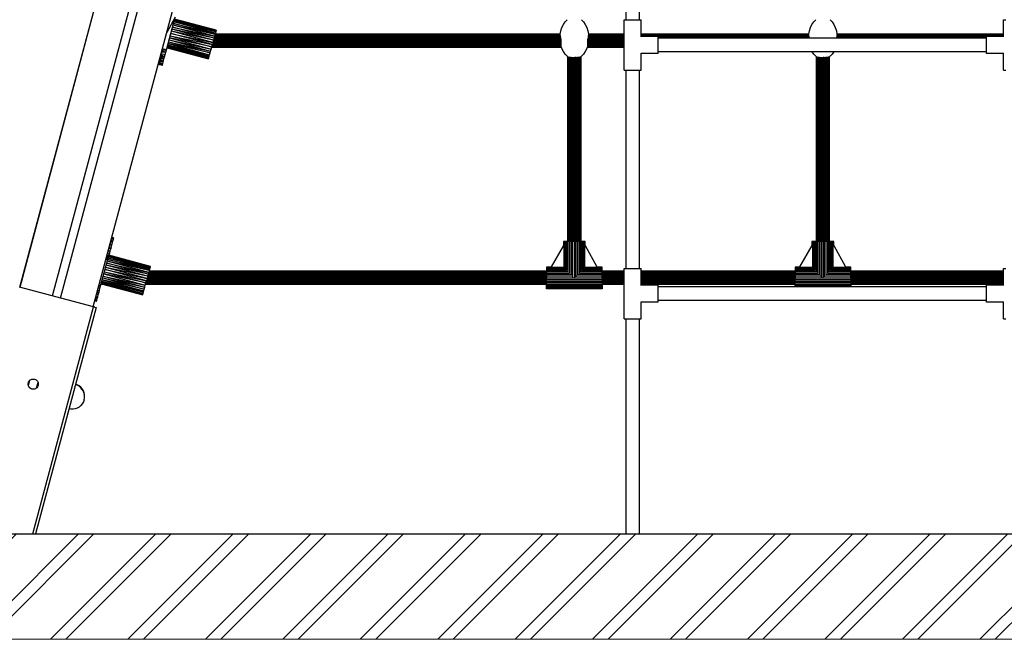
# Model space of a CAD drawing. Units: millimetres. Extents: x 16568 to 22498, y -7935 to 1578.
# Drawn here: x 17813 to 18982, y -7779 to -7044 of the extents above; entities that cross this region are included whole.
import ezdxf

# ---------------------------------------------------------------- set-up
doc = ezdxf.new("R2010")
doc.units = ezdxf.units.MM
doc.header["$MEASUREMENT"] = 0
for name, color, linetype, lineweight in [('0_Pen_No__1', 7, 'Continuous', 30), ('0_Pen_No__91', 255, 'Continuous', 5), ('A-COLS_Pen_No__1', 7, 'Continuous', 30), ('A-FLOR_Pen_No__1', 7, 'Continuous', 30), ('A-NPLT_Pen_No__1', 7, 'Continuous', 30)]:
    doc.layers.add(name, color=color, linetype=linetype, lineweight=lineweight)

msp = doc.modelspace()

# ---------------------------------------------------------------- hatches: boundary and pattern name
at = {"layer": '0_Pen_No__1', "linetype": 'Continuous', "lineweight": 30}
h = msp.add_hatch(dxfattribs=at)
h.set_pattern_fill('01___Double_1_4', style=0, pattern_type=2)
h.set_pattern_definition([(45, (0, 0), (-45.96194, 45.96194), []), (45, (-9.19, 9.19), (-45.96194, 45.96194), [])])
h.paths.add_polyline_path([(16724.6, -7653.7), (16724.6, -7778.7), (17599, -7778.7), (18906.8, -7778.7), (19068.1, -7778.7), (21779.4, -7778.7), (21845.7, -7778.7), (21845.7, -7653.7), (21779.4, -7653.7), (21744.4, -7653.7), (21515.4, -7653.7), (21100.6, -7653.7), (19274.3, -7653.7), (19068.1, -7653.7), (18906.8, -7653.7), (17599, -7653.7)])

# ---------------------------------------------------------------- linework, layer by layer
at = {"layer": '0_Pen_No__1', "color": 7, "linetype": 'Continuous', "lineweight": 30}
for p, q in [((17987.3, -7079.4), (17997.7, -7040.7)), ((17997.7, -7040.7), (17987.6, -7059)), ((18045.8, -7058.2), (17996.2, -7046.4)), ((18045.4, -7059.6), (17996.2, -7046.4)), ((18045.8, -7058.2), (17996.5, -7045)), ((18046.1, -7057.2), (17996.5, -7045)), ((18046.1, -7057.2), (17996.8, -7044)), ((17996.8, -7044), (18046.2, -7056.6)), ((18046.3, -7056.3), (17997, -7043.1)), ((18046.3, -7056.3), (17997, -7043.4)), ((18046.2, -7056.6), (17997, -7043.4)), ((18458.5, -7049.3), (18460.6, -7046.2)), ((18460.6, -7046.2), (18463, -7043.7)), ((18480, -7043.7), (18482.4, -7046.2)), ((18482.4, -7046.2), (18484.5, -7049.3)), ((18753.5, -7049.3), (18755.6, -7046.2)), ((18755.6, -7046.2), (18758, -7043.7)), ((18775, -7043.7), (18777.4, -7046.2)), ((18777.4, -7046.2), (18779.5, -7049.3)), ((18043.2, -7068), (17993.2, -7057.4)), ((18042.5, -7070.6), (17993.2, -7057.4)), ((18043.8, -7065.6), (17993.9, -7054.8)), ((18043.2, -7068), (17993.9, -7054.8)), ((18043.8, -7065.6), (17994.6, -7052.4)), ((17994.6, -7052.4), (18044.4, -7063.3)), ((18045, -7061.3), (17995.2, -7050.1)), ((18044.4, -7063.3), (17995.2, -7050.1)), ((18045, -7061.3), (17995.7, -7048.1)), ((17995.7, -7048.1), (18045.4, -7059.6)), ((18045.8, -7058.2), (18045.4, -7059.6)), ((18046.1, -7057.2), (18045.8, -7058.2)), ((18046.2, -7056.6), (18046.1, -7057.2)), ((18046.3, -7056.3), (18046.2, -7056.6)), ((18454.8, -7060.8), (18455.5, -7056.8)), ((18455.5, -7056.8), (18456.8, -7052.9)), ((18456.8, -7052.9), (18458.5, -7049.3)), ((18484.5, -7049.3), (18486.2, -7052.9)), ((18486.2, -7052.9), (18487.5, -7056.8)), ((18487.5, -7056.8), (18488.2, -7060.8)), ((18749.8, -7060.8), (18750.5, -7056.8)), ((18750.5, -7056.8), (18751.8, -7052.9)), ((18751.8, -7052.9), (18753.5, -7049.3)), ((18779.5, -7049.3), (18781.2, -7052.9)), ((18781.2, -7052.9), (18782.5, -7056.8)), ((18782.5, -7056.8), (18783.2, -7060.8)), ((17989.8, -7070), (18039.1, -7083.2)), ((17989.8, -7070), (18039.7, -7080.9)), ((17990.4, -7067.7), (18040.4, -7078.5)), ((17990.4, -7067.7), (18039.7, -7080.9)), ((17991.1, -7065.3), (18040.4, -7078.5)), ((18041.1, -7075.9), (17991.1, -7065.3)), ((17991.8, -7062.7), (18041.8, -7073.2)), ((17991.8, -7062.7), (18041.1, -7075.9)), ((18041.8, -7073.2), (17992.5, -7060)), ((17992.5, -7060), (18042.5, -7070.6)), ((18042.5, -7070.6), (18041.8, -7073.2)), ((18043.2, -7068), (18042.5, -7070.6)), ((18456.4, -7070), (18042.6, -7070)), ((18043, -7068.7), (18456.3, -7068.7)), ((18043.8, -7065.6), (18043.2, -7068)), ((18456.1, -7067.5), (18043.3, -7067.5)), ((18455.9, -7066.3), (18043.6, -7066.3)), ((18044.4, -7063.3), (18043.8, -7065.6)), ((18455.7, -7065.1), (18044, -7065.1)), ((18455.5, -7064), (18044.2, -7064)), ((18045, -7061.3), (18044.4, -7063.3)), ((18455.3, -7063.1), (18044.5, -7063.1)), ((18455.1, -7062.3), (18044.7, -7062.3)), ((18454.9, -7061.6), (18044.9, -7061.6)), ((18045.4, -7059.6), (18045, -7061.3)), ((18454.9, -7061.1), (18045, -7061.1)), ((18454.8, -7060.7), (18045.1, -7060.7)), ((18454.8, -7060.8), (18045.1, -7060.8)), ((18530.8, -7070), (18486.6, -7070)), ((18486.7, -7068.7), (18530.8, -7068.7)), ((18530.8, -7067.5), (18486.8, -7067.5)), ((18530.8, -7066.3), (18487, -7066.3)), ((18530.8, -7065.1), (18487.3, -7065.1)), ((18530.8, -7064), (18487.5, -7064)), ((18530.8, -7063.1), (18487.6, -7063.1)), ((18530.8, -7062.3), (18487.8, -7062.3)), ((18530.8, -7061.6), (18488, -7061.6)), ((18530.8, -7061.1), (18488.1, -7061.1)), ((18530.8, -7060.7), (18488.2, -7060.7)), ((18530.8, -7060.8), (18488.2, -7060.8)), ((18749.8, -7060.7), (18550.8, -7060.7)), ((18749.8, -7060.8), (18550.8, -7060.8)), ((18749.9, -7061.1), (18550.8, -7061.1)), ((18749.9, -7061.6), (18550.8, -7061.6)), ((18750.1, -7062.3), (18550.8, -7062.3)), ((18750.3, -7063.1), (18550.8, -7063.1)), ((18570.8, -7063.7), (18550.8, -7063.7)), ((18570.8, -7064.1), (18570.8, -7063.7)), ((18750.5, -7064), (18570.8, -7064)), ((18570.8, -7065.1), (18570.8, -7064.1)), ((18750.7, -7065.1), (18570.8, -7065.1)), ((18570.8, -7066.7), (18570.8, -7065.1)), ((18960.8, -7065.7), (18570.8, -7065.7)), ((18570.8, -7068.7), (18570.8, -7066.7)), ((18570.8, -7071.1), (18570.8, -7068.7)), ((18960.8, -7065.1), (18782.3, -7065.1)), ((18960.8, -7064), (18782.5, -7064)), ((18980.8, -7063.1), (18782.6, -7063.1)), ((18980.8, -7062.3), (18782.8, -7062.3)), ((18980.8, -7061.6), (18783, -7061.6)), ((18980.8, -7061.1), (18783.1, -7061.1)), ((18980.8, -7060.7), (18783.2, -7060.7)), ((18980.8, -7060.8), (18783.2, -7060.8)), ((18960.8, -7064.1), (18960.8, -7063.7)), ((18980.8, -7063.7), (18960.8, -7063.7)), ((18960.8, -7065.1), (18960.8, -7064.1)), ((18960.8, -7066.7), (18960.8, -7065.1)), ((18960.8, -7068.7), (18960.8, -7066.7)), ((18960.8, -7071.1), (18960.8, -7068.7)), ((17986.6, -7082.2), (17981.3, -7082.3)), ((17986.6, -7082.2), (17981.7, -7080.9)), ((17982, -7079.5), (17987.3, -7079.4)), ((17987.3, -7079.4), (17982.4, -7078.1)), ((17985.8, -7085), (17986.6, -7082.2)), ((17986.6, -7082.2), (17987.3, -7079.4)), ((17988, -7076.7), (18037.5, -7089.3)), ((17988, -7076.7), (18037.3, -7089.9)), ((18037.3, -7089.9), (17988, -7077)), ((17988, -7077), (18037.2, -7090.2)), ((17988.2, -7076.1), (18037.7, -7088.3)), ((17988.2, -7076.1), (18037.5, -7089.3)), ((18038.1, -7086.9), (17988.5, -7075.1)), ((17988.5, -7075.1), (18037.7, -7088.3)), ((17988.8, -7073.7), (18038.6, -7085.2)), ((17988.8, -7073.7), (18038.1, -7086.9)), ((18039.1, -7083.2), (17989.3, -7072)), ((17989.3, -7072), (18038.6, -7085.2)), ((18039.1, -7083.2), (18039.7, -7080.9)), ((18039.7, -7080.9), (18040.4, -7078.5)), ((18040.4, -7078.5), (18041.1, -7075.9)), ((18456.4, -7076.7), (18040.8, -7076.7)), ((18456.4, -7076.3), (18040.9, -7076.3)), ((18456.4, -7076.6), (18040.9, -7076.6)), ((18041.1, -7075.9), (18041.8, -7073.2)), ((18456.4, -7075.9), (18041.1, -7075.9)), ((18456.4, -7075.2), (18041.2, -7075.2)), ((18456.4, -7074.4), (18041.5, -7074.4)), ((18456.4, -7073.4), (18041.7, -7073.4)), ((18456.4, -7072.4), (18042, -7072.4)), ((18456.4, -7071.2), (18042.3, -7071.2)), ((18456.8, -7077.9), (18456.4, -7076.6)), ((18458.5, -7081.4), (18456.8, -7077.9)), ((18460.6, -7084.5), (18458.5, -7081.4)), ((18484.5, -7081.4), (18482.4, -7084.5)), ((18486.2, -7077.9), (18484.5, -7081.4)), ((18486.6, -7076.6), (18486.2, -7077.9)), ((18530.8, -7071.2), (18486.5, -7071.2)), ((18530.8, -7072.4), (18486.5, -7072.4)), ((18530.8, -7074.4), (18486.5, -7074.4)), ((18530.8, -7075.2), (18486.5, -7075.2)), ((18530.8, -7076.3), (18486.5, -7076.3)), ((18530.8, -7073.4), (18486.6, -7073.4)), ((18530.8, -7075.9), (18486.6, -7075.9)), ((18530.8, -7076.6), (18486.6, -7076.6)), ((18530.8, -7076.7), (18486.6, -7076.7)), ((18570.8, -7073.7), (18570.8, -7071.1)), ((18570.8, -7076.3), (18570.8, -7073.7)), ((18570.8, -7078.7), (18570.8, -7076.3)), ((18570.8, -7080.8), (18570.8, -7078.7)), ((18570.8, -7082.4), (18570.8, -7080.8)), ((18960.8, -7081.7), (18570.8, -7081.7)), ((18755.6, -7084.5), (18753.7, -7081.7)), ((18779.3, -7081.7), (18777.4, -7084.5)), ((18960.8, -7073.7), (18960.8, -7071.1)), ((18960.8, -7076.3), (18960.8, -7073.7)), ((18960.8, -7078.7), (18960.8, -7076.3)), ((18960.8, -7080.8), (18960.8, -7078.7)), ((18960.8, -7082.4), (18960.8, -7080.8)), ((17983.3, -7094.2), (17978.3, -7093.7)), ((17983.3, -7094.2), (17978.5, -7092.9)), ((17978.7, -7092), (17983.8, -7092.3)), ((17979, -7091), (17983.8, -7092.3)), ((17984.4, -7090.2), (17979.3, -7090)), ((17984.4, -7090.2), (17979.5, -7088.8)), ((17979.9, -7087.6), (17985.1, -7087.7)), ((17980.2, -7086.4), (17985.1, -7087.7)), ((17980.6, -7085), (17985.1, -7087.7)), ((17980.9, -7083.7), (17985.8, -7085)), ((17983.3, -7094.2), (17983.8, -7092.3)), ((17983.8, -7092.3), (17984.4, -7090.2)), ((17984.4, -7090.2), (17985.1, -7087.7)), ((17985.1, -7087.7), (17985.8, -7085)), ((18037.2, -7090.2), (18037.3, -7089.9)), ((18037.3, -7089.9), (18037.5, -7089.3)), ((18037.5, -7089.3), (18037.7, -7088.3)), ((18037.7, -7088.3), (18038.1, -7086.9)), ((18038.1, -7086.9), (18038.6, -7085.2)), ((18038.6, -7085.2), (18039.1, -7083.2)), ((18463, -7087), (18460.6, -7084.5)), ((18463.6, -7087.4), (18463, -7087)), ((18463.5, -7087.4), (18463.5, -7307)), ((18463.6, -7087.4), (18463.6, -7307)), ((18463.9, -7087.5), (18463.9, -7307)), ((18464.4, -7087.6), (18464.4, -7307)), ((18465.1, -7087.7), (18465.1, -7307)), ((18465.9, -7087.8), (18465.9, -7307)), ((18466.8, -7087.9), (18466.8, -7307)), ((18467.9, -7088), (18467.9, -7307)), ((18469.1, -7088), (18469.1, -7307)), ((18470.3, -7088), (18470.3, -7307)), ((18471.5, -7307), (18471.5, -7088)), ((18472.8, -7307), (18472.8, -7087.9)), ((18474, -7307), (18474, -7088)), ((18475.2, -7307), (18475.2, -7087.9)), ((18476.2, -7307), (18476.2, -7087.9)), ((18477.2, -7307), (18477.2, -7087.8)), ((18478, -7307), (18478, -7087.6)), ((18478.7, -7307), (18478.7, -7087.5)), ((18479.1, -7307), (18479.1, -7087.4)), ((18479.4, -7307), (18479.4, -7087.3)), ((18480, -7087), (18479.5, -7087.4)), ((18479.5, -7307), (18479.5, -7087.3)), ((18482.4, -7084.5), (18480, -7087)), ((18570.8, -7083.7), (18550.8, -7083.7)), ((18570.8, -7083.4), (18570.8, -7082.4)), ((18570.8, -7083.7), (18570.8, -7083.4)), ((18758, -7087), (18755.6, -7084.5)), ((18758.6, -7087.4), (18758, -7087)), ((18758.5, -7087.4), (18758.5, -7307)), ((18758.6, -7087.4), (18758.6, -7307)), ((18758.9, -7087.5), (18758.9, -7307)), ((18759.4, -7087.6), (18759.4, -7307)), ((18760.1, -7087.7), (18760.1, -7307)), ((18760.9, -7087.8), (18760.9, -7307)), ((18761.8, -7087.9), (18761.8, -7307)), ((18762.9, -7088), (18762.9, -7307)), ((18764.1, -7088), (18764.1, -7307)), ((18765.3, -7088), (18765.3, -7307)), ((18766.5, -7307), (18766.5, -7088)), ((18767.8, -7307), (18767.8, -7087.9)), ((18769, -7307), (18769, -7088)), ((18770.2, -7307), (18770.2, -7087.9)), ((18771.2, -7307), (18771.2, -7087.9)), ((18772.2, -7307), (18772.2, -7087.8)), ((18773, -7307), (18773, -7087.6)), ((18773.7, -7307), (18773.7, -7087.5)), ((18774.1, -7307), (18774.1, -7087.4)), ((18774.4, -7307), (18774.4, -7087.3)), ((18775, -7087), (18774.5, -7087.4)), ((18774.5, -7307), (18774.5, -7087.3)), ((18777.4, -7084.5), (18775, -7087)), ((18960.8, -7083.4), (18960.8, -7082.4)), ((18960.8, -7083.7), (18960.8, -7083.4)), ((18980.8, -7083.7), (18960.8, -7083.7)), ((17982.4, -7097.7), (17977.5, -7096.4)), ((17982.5, -7097.5), (17977.6, -7096.2)), ((17977.6, -7096.3), (17982.5, -7097.5)), ((17977.7, -7095.9), (17982.6, -7096.8)), ((17977.8, -7095.5), (17982.6, -7096.8)), ((17977.9, -7095), (17982.6, -7096.8)), ((17978.1, -7094.4), (17982.9, -7095.7)), ((17982.4, -7097.7), (17982.5, -7097.5)), ((17982.5, -7097.5), (17982.6, -7096.8)), ((17982.6, -7096.8), (17982.9, -7095.7)), ((17982.9, -7095.7), (17983.3, -7094.2)), ((17923.9, -7304.5), (17921.8, -7304.2)), ((17923.9, -7304.5), (17921.9, -7303.9)), ((17923.9, -7304.5), (17922, -7303.7)), ((17924.2, -7303.4), (17922.2, -7302.8)), ((17924.5, -7302.5), (17922.4, -7302)), ((17922.4, -7302.1), (17924.4, -7302.7)), ((17922.4, -7302.3), (17924.4, -7302.7)), ((17922.5, -7301.9), (17924.5, -7302.5)), ((17924.2, -7303.4), (17923.9, -7304.5)), ((17924.4, -7302.7), (17924.2, -7303.4)), ((17924.5, -7302.5), (17924.4, -7302.7)), ((17921.1, -7315.1), (17918.9, -7315.2)), ((17921.1, -7315.1), (17919.1, -7314.6)), ((17921.1, -7315.1), (17919.2, -7314)), ((17921.8, -7312.5), (17919.8, -7311.9)), ((17920.3, -7310), (17922.4, -7310)), ((17921.1, -7315.1), (17920.3, -7317.9)), ((17920.4, -7309.5), (17922.4, -7310)), ((17923, -7307.8), (17920.9, -7307.7)), ((17923, -7307.8), (17921, -7307.3)), ((17921.8, -7312.5), (17921.1, -7315.1)), ((17921.4, -7305.8), (17923.5, -7306)), ((17921.5, -7305.4), (17923.5, -7306)), ((17922.4, -7310), (17921.8, -7312.5)), ((17923, -7307.8), (17922.4, -7310)), ((17923.5, -7306), (17923, -7307.8)), ((17923.9, -7304.5), (17923.5, -7306)), ((18458.4, -7311.6), (18443.8, -7337)), ((18458.7, -7311.6), (18458.4, -7311.6)), ((18458.6, -7307), (18458.5, -7307)), ((18458.5, -7307), (18458.5, -7311.6)), ((18459.1, -7307), (18458.6, -7307)), ((18458.6, -7307), (18458.6, -7311.6)), ((18459.9, -7307), (18459.1, -7307)), ((18459.1, -7307), (18459.1, -7337.8)), ((18461, -7307), (18459.9, -7307)), ((18459.9, -7307), (18459.9, -7338.5)), ((18462.3, -7307), (18461, -7307)), ((18461, -7307), (18461, -7339.6)), ((18463.8, -7307), (18462.3, -7307)), ((18462.3, -7307), (18462.3, -7341)), ((18465.6, -7307), (18463.8, -7307)), ((18463.8, -7307), (18463.8, -7342.6)), ((18467.5, -7307), (18465.6, -7307)), ((18465.6, -7307), (18465.6, -7344.3)), ((18469.4, -7307), (18467.5, -7307)), ((18467.5, -7307), (18467.5, -7346.3)), ((18471.5, -7307), (18469.4, -7307)), ((18469.4, -7307), (18469.4, -7349)), ((18473.5, -7307), (18471.5, -7307)), ((18471.5, -7307), (18471.5, -7350)), ((18475.5, -7307), (18473.5, -7307)), ((18473.5, -7348.8), (18473.5, -7307)), ((18477.4, -7307), (18475.5, -7307)), ((18475.5, -7346.3), (18475.5, -7307)), ((18479.1, -7307), (18477.4, -7307)), ((18477.4, -7344.3), (18477.4, -7307)), ((18480.7, -7307), (18479.1, -7307)), ((18479.1, -7342.6), (18479.1, -7307)), ((18482, -7307), (18480.7, -7307)), ((18480.7, -7341), (18480.7, -7307)), ((18483.1, -7307), (18482, -7307)), ((18482, -7339.6), (18482, -7307)), ((18483.8, -7307), (18483.1, -7307)), ((18483.1, -7338.5), (18483.1, -7307)), ((18484.3, -7307), (18483.8, -7307)), ((18483.8, -7337.8), (18483.8, -7307)), ((18484.5, -7311.6), (18484.2, -7311.6)), ((18484.5, -7307), (18484.3, -7307)), ((18484.3, -7311.6), (18484.3, -7307)), ((18484.5, -7311.6), (18484.5, -7307)), ((18484.5, -7311.6), (18498.2, -7337)), ((18753.4, -7311.6), (18738.8, -7337)), ((18753.7, -7311.6), (18753.4, -7311.6)), ((18753.6, -7307), (18753.5, -7307)), ((18753.5, -7307), (18753.5, -7311.6)), ((18754.1, -7307), (18753.6, -7307)), ((18753.6, -7307), (18753.6, -7311.6)), ((18754.9, -7307), (18754.1, -7307)), ((18754.1, -7307), (18754.1, -7337.8)), ((18756, -7307), (18754.9, -7307)), ((18754.9, -7307), (18754.9, -7338.5)), ((18757.3, -7307), (18756, -7307)), ((18756, -7307), (18756, -7339.6)), ((18758.8, -7307), (18757.3, -7307)), ((18757.3, -7307), (18757.3, -7341)), ((18760.6, -7307), (18758.8, -7307)), ((18758.8, -7307), (18758.8, -7342.6)), ((18762.5, -7307), (18760.6, -7307)), ((18760.6, -7307), (18760.6, -7344.3)), ((18764.4, -7307), (18762.5, -7307)), ((18762.5, -7307), (18762.5, -7346.3)), ((18766.5, -7307), (18764.4, -7307)), ((18764.4, -7307), (18764.4, -7349)), ((18768.5, -7307), (18766.5, -7307)), ((18766.5, -7307), (18766.5, -7350)), ((18770.5, -7307), (18768.5, -7307)), ((18768.5, -7348.8), (18768.5, -7307)), ((18772.4, -7307), (18770.5, -7307)), ((18770.5, -7346.3), (18770.5, -7307)), ((18774.1, -7307), (18772.4, -7307)), ((18772.4, -7344.3), (18772.4, -7307)), ((18775.7, -7307), (18774.1, -7307)), ((18774.1, -7342.6), (18774.1, -7307)), ((18777, -7307), (18775.7, -7307)), ((18775.7, -7341), (18775.7, -7307)), ((18778.1, -7307), (18777, -7307)), ((18777, -7339.6), (18777, -7307)), ((18778.8, -7307), (18778.1, -7307)), ((18778.1, -7338.5), (18778.1, -7307)), ((18779.3, -7307), (18778.8, -7307)), ((18778.8, -7337.8), (18778.8, -7307)), ((18779.5, -7311.6), (18779.2, -7311.6)), ((18779.5, -7307), (18779.3, -7307)), ((18779.3, -7311.6), (18779.3, -7307)), ((18779.5, -7311.6), (18779.5, -7307)), ((18779.5, -7311.6), (18793.2, -7337)), ((17909.2, -7359.4), (17919.6, -7320.8)), ((17919.6, -7320.8), (17915.4, -7328.3)), ((17917.5, -7320.3), (17919.6, -7320.8)), ((17967.7, -7338.3), (17918, -7326.5)), ((17967.3, -7339.7), (17918, -7326.5)), ((17918.1, -7318), (17920.3, -7317.9)), ((17918.3, -7317.4), (17920.3, -7317.9)), ((17967.7, -7338.3), (17918.4, -7325.1)), ((17967.9, -7337.2), (17918.4, -7325.1)), ((17967.9, -7337.2), (17918.7, -7324)), ((17918.7, -7324), (17968.1, -7336.6)), ((17968.2, -7336.4), (17918.9, -7323.2)), ((17968.2, -7336.4), (17918.9, -7323.4)), ((17968.1, -7336.6), (17918.9, -7323.4)), ((17920.3, -7317.9), (17919.6, -7320.8)), ((17965, -7348.1), (17915.1, -7337.5)), ((17964.3, -7350.7), (17915.1, -7337.5)), ((17965.7, -7345.7), (17915.8, -7334.9)), ((17965, -7348.1), (17915.8, -7334.9)), ((17965.7, -7345.7), (17916.4, -7332.5)), ((17916.4, -7332.5), (17966.3, -7343.4)), ((17966.8, -7341.4), (17917, -7330.2)), ((17966.3, -7343.4), (17917, -7330.2)), ((17966.8, -7341.4), (17917.6, -7328.2)), ((17917.6, -7328.2), (17967.3, -7339.7)), ((17967.7, -7338.3), (17967.3, -7339.7)), ((17967.9, -7337.2), (17967.7, -7338.3)), ((17968.1, -7336.6), (17967.9, -7337.2)), ((17968.2, -7336.4), (17968.1, -7336.6)), ((18443.8, -7337.1), (18438.5, -7337.1)), ((18438.5, -7337.1), (18438.5, -7337.3)), ((18438.5, -7337.3), (18438.5, -7337.7)), ((18443.8, -7337.3), (18438.5, -7337.3)), ((18459.1, -7337.7), (18438.5, -7337.7)), ((18438.5, -7337.7), (18438.5, -7338.5)), ((18459.9, -7338.5), (18438.5, -7338.5)), ((18438.5, -7338.5), (18438.5, -7339.6)), ((18443.8, -7337), (18443.8, -7337.4)), ((18504.5, -7338.5), (18483.1, -7338.5)), ((18504.5, -7337.7), (18483.9, -7337.7)), ((18498.2, -7337.4), (18498.2, -7337)), ((18504.5, -7337.1), (18498.2, -7337.1)), ((18504.5, -7337.3), (18498.2, -7337.3)), ((18504.5, -7337.3), (18504.5, -7337.1)), ((18504.5, -7337.7), (18504.5, -7337.3)), ((18504.5, -7338.5), (18504.5, -7337.7)), ((18504.5, -7339.6), (18504.5, -7338.5)), ((18738.8, -7337.1), (18733.5, -7337.1)), ((18733.5, -7337.1), (18733.5, -7337.3)), ((18733.5, -7337.3), (18733.5, -7337.7)), ((18738.8, -7337.3), (18733.5, -7337.3)), ((18754.1, -7337.7), (18733.5, -7337.7)), ((18733.5, -7337.7), (18733.5, -7338.5)), ((18754.9, -7338.5), (18733.5, -7338.5)), ((18733.5, -7338.5), (18733.5, -7339.6)), ((18738.8, -7337), (18738.8, -7337.4)), ((18799.5, -7338.5), (18778.1, -7338.5)), ((18799.5, -7337.7), (18778.9, -7337.7)), ((18793.2, -7337.4), (18793.2, -7337)), ((18799.5, -7337.1), (18793.2, -7337.1)), ((18799.5, -7337.3), (18793.2, -7337.3)), ((18799.5, -7337.3), (18799.5, -7337.1)), ((18799.5, -7337.7), (18799.5, -7337.3)), ((18799.5, -7338.5), (18799.5, -7337.7)), ((18799.5, -7339.6), (18799.5, -7338.5)), ((17911.7, -7350.1), (17961, -7363.3)), ((17911.7, -7350.1), (17961.6, -7361)), ((17912.3, -7347.8), (17962.2, -7358.5)), ((17912.3, -7347.8), (17961.6, -7361)), ((17913, -7345.3), (17962.2, -7358.5)), ((17962.9, -7356), (17913, -7345.3)), ((17913.7, -7342.8), (17963.6, -7353.3)), ((17913.7, -7342.8), (17962.9, -7356)), ((17963.6, -7353.3), (17914.4, -7340.1)), ((17914.4, -7340.1), (17964.3, -7350.7)), ((17964.3, -7350.7), (17963.6, -7353.3)), ((17965, -7348.1), (17964.3, -7350.7)), ((17964.5, -7350), (18438.5, -7350)), ((18438.5, -7348.7), (17964.9, -7348.7)), ((17965.7, -7345.7), (17965, -7348.1)), ((18438.5, -7347.5), (17965.2, -7347.5)), ((18438.5, -7346.3), (17965.5, -7346.3)), ((17966.3, -7343.4), (17965.7, -7345.7)), ((18438.5, -7345.3), (17965.8, -7345.3)), ((18438.5, -7344.3), (17966.1, -7344.3)), ((17966.8, -7341.4), (17966.3, -7343.4)), ((18438.5, -7343.5), (17966.3, -7343.5)), ((18438.5, -7342.8), (17966.4, -7342.8)), ((18438.5, -7342.4), (17966.6, -7342.4)), ((18438.5, -7342), (17966.7, -7342)), ((18438.5, -7342.1), (17966.7, -7342.1)), ((17967.3, -7339.7), (17966.8, -7341.4)), ((18438.5, -7339.6), (18438.5, -7340.9)), ((18460.9, -7339.6), (18438.5, -7339.6)), ((18462.2, -7340.9), (18438.5, -7340.9)), ((18438.5, -7340.9), (18438.5, -7342.5)), ((18438.5, -7342.5), (18438.5, -7344.2)), ((18463.8, -7342.5), (18438.5, -7342.5)), ((18465.5, -7344.2), (18438.5, -7344.2)), ((18438.5, -7344.2), (18438.5, -7346.1)), ((18467.3, -7346.1), (18438.5, -7346.1)), ((18438.5, -7346.1), (18438.5, -7348.1)), ((18438.5, -7348.1), (18438.5, -7350.1)), ((18469.2, -7348.1), (18438.5, -7348.1)), ((18438.5, -7350.1), (18504.5, -7350.1)), ((18438.5, -7352.1), (18438.5, -7350.1)), ((18470.6, -7350), (18471.5, -7350)), ((18471.5, -7350), (18472.3, -7350)), ((18504.5, -7348.1), (18473.8, -7348.1)), ((18504.5, -7346.1), (18475.7, -7346.1)), ((18504.5, -7344.2), (18477.5, -7344.2)), ((18504.5, -7342.5), (18479.2, -7342.5)), ((18504.5, -7340.9), (18480.7, -7340.9)), ((18504.5, -7339.6), (18482, -7339.6)), ((18504.5, -7340.9), (18504.5, -7339.6)), ((18504.5, -7342.5), (18504.5, -7340.9)), ((18530.8, -7342), (18504.5, -7342)), ((18530.8, -7342.1), (18504.5, -7342.1)), ((18530.8, -7342.4), (18504.5, -7342.4)), ((18504.5, -7344.2), (18504.5, -7342.5)), ((18530.8, -7342.8), (18504.5, -7342.8)), ((18530.8, -7343.5), (18504.5, -7343.5)), ((18504.5, -7346.1), (18504.5, -7344.2)), ((18530.8, -7344.3), (18504.5, -7344.3)), ((18530.8, -7345.3), (18504.5, -7345.3)), ((18504.5, -7348.1), (18504.5, -7346.1)), ((18530.8, -7346.3), (18504.5, -7346.3)), ((18530.8, -7347.5), (18504.5, -7347.5)), ((18504.5, -7350.1), (18504.5, -7348.1)), ((18530.8, -7348.7), (18504.5, -7348.7)), ((18504.5, -7350), (18530.8, -7350)), ((18504.5, -7350.1), (18504.5, -7352.1)), ((18733.5, -7342), (18550.8, -7342)), ((18733.5, -7342.1), (18550.8, -7342.1)), ((18733.5, -7342.4), (18550.8, -7342.4)), ((18733.5, -7342.8), (18550.8, -7342.8)), ((18733.5, -7343.5), (18550.8, -7343.5)), ((18733.5, -7344.3), (18550.8, -7344.3)), ((18733.5, -7345.3), (18550.8, -7345.3)), ((18733.5, -7346.3), (18550.8, -7346.3)), ((18733.5, -7347.5), (18550.8, -7347.5)), ((18733.5, -7348.7), (18550.8, -7348.7)), ((18550.8, -7350), (18733.5, -7350)), ((18733.5, -7339.6), (18733.5, -7340.9)), ((18755.9, -7339.6), (18733.5, -7339.6)), ((18757.2, -7340.9), (18733.5, -7340.9)), ((18733.5, -7340.9), (18733.5, -7342.5)), ((18733.5, -7342.5), (18733.5, -7344.2)), ((18758.8, -7342.5), (18733.5, -7342.5)), ((18760.5, -7344.2), (18733.5, -7344.2)), ((18733.5, -7344.2), (18733.5, -7346.1)), ((18762.3, -7346.1), (18733.5, -7346.1)), ((18733.5, -7346.1), (18733.5, -7348.1)), ((18733.5, -7348.1), (18733.5, -7350.1)), ((18764.2, -7348.1), (18733.5, -7348.1)), ((18733.5, -7350.1), (18799.5, -7350.1)), ((18733.5, -7352.1), (18733.5, -7350.1)), ((18765.6, -7350), (18766.5, -7350)), ((18766.5, -7350), (18767.3, -7350)), ((18799.5, -7348.1), (18768.8, -7348.1)), ((18799.5, -7346.1), (18770.7, -7346.1)), ((18799.5, -7344.2), (18772.5, -7344.2)), ((18799.5, -7342.5), (18774.2, -7342.5)), ((18799.5, -7340.9), (18775.7, -7340.9)), ((18799.5, -7339.6), (18777, -7339.6)), ((18799.5, -7340.9), (18799.5, -7339.6)), ((18799.5, -7342.5), (18799.5, -7340.9)), ((18980.8, -7342), (18799.5, -7342)), ((18980.8, -7342.1), (18799.5, -7342.1)), ((18980.8, -7342.4), (18799.5, -7342.4)), ((18799.5, -7344.2), (18799.5, -7342.5)), ((18980.8, -7342.8), (18799.5, -7342.8)), ((18980.8, -7343.5), (18799.5, -7343.5)), ((18799.5, -7346.1), (18799.5, -7344.2)), ((18980.8, -7344.3), (18799.5, -7344.3)), ((18980.8, -7345.3), (18799.5, -7345.3)), ((18799.5, -7348.1), (18799.5, -7346.1)), ((18980.8, -7346.3), (18799.5, -7346.3)), ((18980.8, -7347.5), (18799.5, -7347.5)), ((18799.5, -7350.1), (18799.5, -7348.1)), ((18980.8, -7348.7), (18799.5, -7348.7)), ((18799.5, -7350), (18980.8, -7350)), ((18799.5, -7350.1), (18799.5, -7352.1)), ((17900.8, -7384.4), (17812.9, -7360.8)), ((17908.4, -7362.3), (17906.3, -7362.4)), ((17908.4, -7362.3), (17906.4, -7361.8)), ((17907, -7359.5), (17909.2, -7359.4)), ((17909.2, -7359.4), (17907.2, -7358.9)), ((17907.7, -7365.1), (17908.4, -7362.3)), ((17908.4, -7362.3), (17909.2, -7359.4)), ((17913, -7357.9), (17909.6, -7357.9)), ((17913.4, -7358), (17909.6, -7358)), ((17911.9, -7357.6), (17909.7, -7357.6)), ((17959.2, -7370), (17909.8, -7357)), ((17909.8, -7357), (17959.1, -7370.2)), ((17910.1, -7357.1), (17909.8, -7357.1)), ((17909.9, -7356.8), (17959.3, -7369.4)), ((17909.9, -7356.8), (17959.2, -7370)), ((17910.1, -7356.2), (17959.6, -7368.4)), ((17910.1, -7356.2), (17959.3, -7369.4)), ((17960, -7367), (17910.3, -7355.2)), ((17910.3, -7355.2), (17959.6, -7368.4)), ((17910.7, -7353.8), (17960.4, -7365.3)), ((17910.7, -7353.8), (17960, -7367)), ((17961, -7363.3), (17911.2, -7352.1)), ((17911.2, -7352.1), (17960.4, -7365.3)), ((17961, -7363.3), (17961.6, -7361)), ((17961.6, -7361), (17962.2, -7358.5)), ((17962.2, -7358.5), (17962.9, -7356)), ((18438.5, -7357.9), (17962.4, -7357.9)), ((18438.5, -7358), (17962.4, -7358)), ((18438.5, -7357.6), (17962.5, -7357.6)), ((18438.5, -7357.1), (17962.6, -7357.1)), ((18438.5, -7356.4), (17962.8, -7356.4)), ((17962.9, -7356), (17963.6, -7353.3)), ((18438.5, -7355.6), (17963, -7355.6)), ((18438.5, -7354.7), (17963.3, -7354.7)), ((18438.5, -7353.6), (17963.6, -7353.6)), ((18438.5, -7352.4), (17963.9, -7352.4)), ((18438.5, -7351.2), (17964.2, -7351.2)), ((18504.5, -7352.1), (18438.5, -7352.1)), ((18438.5, -7354.1), (18438.5, -7352.1)), ((18504.5, -7354.1), (18438.5, -7354.1)), ((18438.5, -7356), (18438.5, -7354.1)), ((18504.5, -7356), (18438.5, -7356)), ((18438.5, -7357.7), (18438.5, -7356)), ((18504.5, -7357.7), (18438.5, -7357.7)), ((18438.5, -7359.3), (18438.5, -7357.7)), ((18504.5, -7359.3), (18438.5, -7359.3)), ((18438.5, -7360.6), (18438.5, -7359.3)), ((18504.5, -7360.6), (18438.5, -7360.6)), ((18438.5, -7361.7), (18438.5, -7360.6)), ((18504.5, -7361.7), (18438.5, -7361.7)), ((18438.5, -7362.5), (18438.5, -7361.7)), ((18504.5, -7362.5), (18438.5, -7362.5)), ((18438.5, -7362.9), (18438.5, -7362.5)), ((18530.8, -7351.2), (18504.5, -7351.2)), ((18504.5, -7352.1), (18504.5, -7354.1)), ((18530.8, -7352.4), (18504.5, -7352.4)), ((18530.8, -7353.6), (18504.5, -7353.6)), ((18504.5, -7354.1), (18504.5, -7356)), ((18530.8, -7354.7), (18504.5, -7354.7)), ((18530.8, -7355.6), (18504.5, -7355.6)), ((18504.5, -7356), (18504.5, -7357.7)), ((18530.8, -7356.4), (18504.5, -7356.4)), ((18530.8, -7357.1), (18504.5, -7357.1)), ((18530.8, -7357.6), (18504.5, -7357.6)), ((18504.5, -7357.7), (18504.5, -7359.3)), ((18530.8, -7357.9), (18504.5, -7357.9)), ((18530.8, -7358), (18504.5, -7358)), ((18504.5, -7359.3), (18504.5, -7360.6)), ((18504.5, -7360.6), (18504.5, -7361.7)), ((18504.5, -7361.7), (18504.5, -7362.5)), ((18504.5, -7362.5), (18504.5, -7362.9)), ((18733.5, -7351.2), (18550.8, -7351.2)), ((18733.5, -7352.4), (18550.8, -7352.4)), ((18733.5, -7353.6), (18550.8, -7353.6)), ((18733.5, -7354.7), (18550.8, -7354.7)), ((18733.5, -7355.6), (18550.8, -7355.6)), ((18733.5, -7356.4), (18550.8, -7356.4)), ((18733.5, -7357.1), (18550.8, -7357.1)), ((18733.5, -7357.6), (18550.8, -7357.6)), ((18733.5, -7357.9), (18550.8, -7357.9)), ((18733.5, -7358), (18550.8, -7358)), ((18570.8, -7358.7), (18550.8, -7358.7)), ((18570.8, -7359.1), (18570.8, -7358.7)), ((18570.8, -7360.1), (18570.8, -7359.1)), ((18570.8, -7361.7), (18570.8, -7360.1)), ((18960.8, -7360.7), (18570.8, -7360.7)), ((18570.8, -7363.7), (18570.8, -7361.7)), ((18799.5, -7352.1), (18733.5, -7352.1)), ((18733.5, -7354.1), (18733.5, -7352.1)), ((18799.5, -7354.1), (18733.5, -7354.1)), ((18733.5, -7356), (18733.5, -7354.1)), ((18799.5, -7356), (18733.5, -7356)), ((18733.5, -7357.7), (18733.5, -7356)), ((18799.5, -7357.7), (18733.5, -7357.7)), ((18733.5, -7359.3), (18733.5, -7357.7)), ((18799.5, -7359.3), (18733.5, -7359.3)), ((18733.5, -7360.6), (18733.5, -7359.3)), ((18799.5, -7360.6), (18733.5, -7360.6)), ((18733.5, -7360.7), (18733.5, -7360.6)), ((18980.8, -7351.2), (18799.5, -7351.2)), ((18799.5, -7352.1), (18799.5, -7354.1)), ((18980.8, -7352.4), (18799.5, -7352.4)), ((18980.8, -7353.6), (18799.5, -7353.6)), ((18799.5, -7354.1), (18799.5, -7356)), ((18980.8, -7354.7), (18799.5, -7354.7)), ((18980.8, -7355.6), (18799.5, -7355.6)), ((18799.5, -7356), (18799.5, -7357.7)), ((18980.8, -7356.4), (18799.5, -7356.4)), ((18980.8, -7357.1), (18799.5, -7357.1)), ((18980.8, -7357.6), (18799.5, -7357.6)), ((18799.5, -7357.7), (18799.5, -7359.3)), ((18980.8, -7357.9), (18799.5, -7357.9)), ((18980.8, -7358), (18799.5, -7358)), ((18799.5, -7359.3), (18799.5, -7360.6)), ((18799.5, -7360.6), (18799.5, -7360.7)), ((18960.8, -7359.1), (18960.8, -7358.7)), ((18980.8, -7358.7), (18960.8, -7358.7)), ((18960.8, -7360.1), (18960.8, -7359.1)), ((18960.8, -7361.7), (18960.8, -7360.1)), ((18960.8, -7363.7), (18960.8, -7361.7)), ((17905.2, -7374.3), (17903.1, -7374.1)), ((17905.2, -7374.3), (17903.2, -7373.8)), ((17903.6, -7372.3), (17905.7, -7372.4)), ((17903.7, -7371.9), (17905.7, -7372.4)), ((17906.3, -7370.2), (17904.2, -7370.1)), ((17906.3, -7370.2), (17904.3, -7369.7)), ((17904.8, -7367.7), (17907, -7367.8)), ((17904.8, -7375.8), (17905.2, -7374.3)), ((17905, -7367.2), (17907, -7367.8)), ((17905.1, -7366.7), (17907, -7367.8)), ((17905.2, -7374.3), (17905.7, -7372.4)), ((17905.7, -7364.6), (17907.7, -7365.1)), ((17905.7, -7372.4), (17906.3, -7370.2)), ((17906.3, -7370.2), (17907, -7367.8)), ((17907, -7367.8), (17907.7, -7365.1)), ((17959.1, -7370.2), (17959.2, -7370)), ((17959.2, -7370), (17959.3, -7369.4)), ((17959.3, -7369.4), (17959.6, -7368.4)), ((17959.6, -7368.4), (17960, -7367)), ((17960, -7367), (17960.4, -7365.3)), ((17960.4, -7365.3), (17961, -7363.3)), ((18504.5, -7362.9), (18438.5, -7362.9)), ((18438.5, -7363.1), (18438.5, -7362.9)), ((18504.5, -7363.1), (18438.5, -7363.1)), ((18504.5, -7362.9), (18504.5, -7363.1)), ((18570.8, -7366.1), (18570.8, -7363.7)), ((18570.8, -7368.7), (18570.8, -7366.1)), ((18570.8, -7371.3), (18570.8, -7368.7)), ((18570.8, -7373.7), (18570.8, -7371.3)), ((18570.8, -7375.8), (18570.8, -7373.7)), ((18960.8, -7366.1), (18960.8, -7363.7)), ((18960.8, -7368.7), (18960.8, -7366.1)), ((18960.8, -7371.3), (18960.8, -7368.7)), ((18960.8, -7373.7), (18960.8, -7371.3)), ((18960.8, -7375.8), (18960.8, -7373.7)), ((17828.6, -7653.7), (17900.8, -7384.4)), ((17903.7, -7385.2), (17831.8, -7653.7)), ((17900.5, -7383.7), (17901.5, -7384)), ((17900.8, -7384.4), (17903.7, -7385.2)), ((17901.5, -7384), (17901.3, -7384.5)), ((17904.3, -7377.6), (17902.3, -7377)), ((17902.3, -7377.1), (17904.3, -7377.6)), ((17904.3, -7377.8), (17902.3, -7377.3)), ((17902.5, -7376.4), (17904.5, -7376.9)), ((17902.5, -7376.5), (17904.5, -7376.9)), ((17902.6, -7376.1), (17904.5, -7376.9)), ((17902.8, -7375.3), (17904.8, -7375.8)), ((17904.3, -7377.6), (17904.5, -7376.9)), ((17904.3, -7377.8), (17904.3, -7377.6)), ((17904.5, -7376.9), (17904.8, -7375.8)), ((18570.8, -7378.7), (18550.8, -7378.7)), ((18570.8, -7377.4), (18570.8, -7375.8)), ((18960.8, -7376.7), (18570.8, -7376.7)), ((18570.8, -7378.4), (18570.8, -7377.4)), ((18570.8, -7378.7), (18570.8, -7378.4)), ((18960.8, -7377.4), (18960.8, -7375.8)), ((18960.8, -7378.4), (18960.8, -7377.4)), ((18960.8, -7378.7), (18960.8, -7378.4)), ((18980.8, -7378.7), (18960.8, -7378.7)), ((17823.2, -7475.4), (17823.4, -7474.4)), ((17823.2, -7476.5), (17823.2, -7475.4)), ((17823.4, -7477.5), (17823.2, -7476.5)), ((17823.4, -7474.4), (17823.7, -7473.4)), ((17823.7, -7478.5), (17823.4, -7477.5)), ((17823.7, -7473.4), (17824.3, -7472.5)), ((17824.3, -7479.4), (17823.7, -7478.5)), ((17824.3, -7472.5), (17824.9, -7471.7)), ((17824.9, -7480.2), (17824.3, -7479.4)), ((17824.9, -7471.7), (17825.7, -7471)), ((17825.7, -7471), (17826.6, -7470.5)), ((17826.6, -7470.5), (17827.6, -7470.2)), ((17827.6, -7470.2), (17828.6, -7470)), ((17828.6, -7470), (17829.7, -7470)), ((17829.7, -7470), (17830.7, -7470.2)), ((17830.7, -7470.2), (17831.7, -7470.5)), ((17831.7, -7470.5), (17832.6, -7471)), ((17832.6, -7471), (17833.4, -7471.7)), ((17833.4, -7471.7), (17834.1, -7472.5)), ((17834.1, -7479.4), (17833.4, -7480.2)), ((17834.1, -7472.5), (17834.6, -7473.4)), ((17834.6, -7478.5), (17834.1, -7479.4)), ((17834.6, -7473.4), (17835, -7474.4)), ((17835, -7477.5), (17834.6, -7478.5)), ((17835, -7474.4), (17835.1, -7475.4)), ((17835.1, -7476.5), (17835, -7477.5)), ((17835.1, -7475.4), (17835.1, -7476.5)), ((17881.4, -7477.3), (17879.2, -7476.5)), ((17881.4, -7476.7), (17879.4, -7476)), ((17883.7, -7478), (17881.4, -7476.7)), ((17883.7, -7478.6), (17881.4, -7477.3)), ((17885.7, -7479.7), (17883.7, -7478)), ((17885.7, -7480.3), (17883.7, -7478.6)), ((17825.7, -7480.9), (17824.9, -7480.2)), ((17826.6, -7481.4), (17825.7, -7480.9)), ((17827.6, -7481.8), (17826.6, -7481.4)), ((17828.6, -7481.9), (17827.6, -7481.8)), ((17829.7, -7481.9), (17828.6, -7481.9)), ((17830.7, -7481.8), (17829.7, -7481.9)), ((17831.7, -7481.4), (17830.7, -7481.8)), ((17832.6, -7480.9), (17831.7, -7481.4)), ((17833.4, -7480.2), (17832.6, -7480.9)), ((17887.3, -7481.7), (17885.7, -7479.7)), ((17887.3, -7482.3), (17885.7, -7480.3)), ((17888.7, -7484), (17887.3, -7481.7)), ((17888.7, -7484.5), (17887.3, -7482.3)), ((17889.6, -7486.4), (17888.7, -7484)), ((17889.6, -7487), (17888.7, -7484.5)), ((17890, -7489), (17889.6, -7486.4)), ((17890, -7489.6), (17889.6, -7487)), ((17890, -7489.6), (17890, -7489)), ((17890, -7492.2), (17890, -7489.6)), ((17885.7, -7501.5), (17883.7, -7503.2)), ((17887.3, -7499.5), (17885.7, -7501.5)), ((17888.7, -7497.2), (17887.3, -7499.5)), ((17889.6, -7494.8), (17888.7, -7497.2)), ((17889.6, -7494.8), (17890, -7492.2)), ((17873.8, -7505.8), (17871.5, -7505.4)), ((17876.4, -7505.8), (17873.8, -7505.8)), ((17878.9, -7505.4), (17876.4, -7505.8)), ((17881.4, -7504.5), (17878.9, -7505.4)), ((17883.7, -7503.2), (17881.4, -7504.5))]:
    msp.add_line(p, q, dxfattribs=at)
at = {"layer": '0_Pen_No__91', "color": 255, "linetype": 'Continuous', "lineweight": 5, "flags": 128}
msp.add_lwpolyline([(16724.6, -7653.7), (16724.6, -7778.7), (17599, -7778.7), (18906.8, -7778.7), (19068.1, -7778.7), (21779.4, -7778.7), (21845.7, -7778.7), (21845.7, -7653.7), (21779.4, -7653.7), (21744.4, -7653.7), (21515.4, -7653.7), (21100.6, -7653.7), (19274.3, -7653.7), (19068.1, -7653.7), (18906.8, -7653.7), (17599, -7653.7)], close=True, dxfattribs=at)
at = {"layer": 'A-COLS_Pen_No__1', "color": 7, "linetype": 'Continuous', "lineweight": 30}
for p, q in [((18532.8, -7043.7), (18532.8, -6808.7)), ((18548.8, -7043.7), (18548.8, -6808.7)), ((18530.8, -7043.7), (18533.5, -7043.7)), ((18530.8, -7103.7), (18530.8, -7043.7)), ((18533.5, -7043.7), (18538.1, -7043.7)), ((18538.1, -7043.7), (18543.5, -7043.7)), ((18543.5, -7043.7), (18548.1, -7043.7)), ((18548.1, -7043.7), (18550.8, -7043.7)), ((18550.8, -7064.1), (18550.8, -7043.7)), ((18980.8, -7043.7), (18983.5, -7043.7)), ((18980.8, -7064.1), (18980.8, -7043.7)), ((18550.8, -7103.7), (18550.8, -7083.3)), ((18980.8, -7103.7), (18980.8, -7083.3)), ((18530.8, -7103.7), (18533.5, -7103.7)), ((18532.8, -7338.7), (18532.8, -7103.7)), ((18533.5, -7103.7), (18538.1, -7103.7)), ((18538.1, -7103.7), (18543.5, -7103.7)), ((18543.5, -7103.7), (18548.1, -7103.7)), ((18548.1, -7103.7), (18550.8, -7103.7)), ((18548.8, -7338.7), (18548.8, -7103.7)), ((18980.8, -7103.7), (18983.5, -7103.7)), ((18530.8, -7338.7), (18533.5, -7338.7)), ((18530.8, -7398.7), (18530.8, -7338.7)), ((18533.5, -7338.7), (18538.1, -7338.7)), ((18538.1, -7338.7), (18543.5, -7338.7)), ((18543.5, -7338.7), (18548.1, -7338.7)), ((18548.1, -7338.7), (18550.8, -7338.7)), ((18550.8, -7359.1), (18550.8, -7338.7)), ((18980.8, -7338.7), (18983.5, -7338.7)), ((18980.8, -7359.1), (18980.8, -7338.7)), ((18550.8, -7398.7), (18550.8, -7378.3)), ((18980.8, -7398.7), (18980.8, -7378.3)), ((18530.8, -7398.7), (18533.5, -7398.7)), ((18532.8, -7653.7), (18532.8, -7398.7)), ((18533.5, -7398.7), (18538.1, -7398.7)), ((18538.1, -7398.7), (18543.5, -7398.7)), ((18543.5, -7398.7), (18548.1, -7398.7)), ((18548.1, -7398.7), (18550.8, -7398.7)), ((18548.8, -7653.7), (18548.8, -7398.7)), ((18980.8, -7398.7), (18983.5, -7398.7))]:
    msp.add_line(p, q, dxfattribs=at)
at = {"layer": 'A-FLOR_Pen_No__1', "color": 7, "linetype": 'Continuous', "lineweight": 30}
for p, q in [((17813.5, -7361), (18258.6, -5699.6)), ((17852.1, -7371.3), (18297.3, -5709.9)), ((17861.7, -7373.9), (18306.9, -5712.5)), ((17900.4, -7384.3), (18318, -5825.7)), ((17813.3, -7360.9), (18158.2, -6073.9)), ((17823.5, -7477.9), (17825.3, -7471.4)), ((17833.2, -7480.4), (17834.9, -7474.2))]:
    msp.add_line(p, q, dxfattribs=at)
at = {"layer": 'A-NPLT_Pen_No__1', "color": 7, "linetype": 'Continuous', "lineweight": 30}
msp.add_line((16724.6, -7653.7), (21845.7, -7653.7), dxfattribs=at)

doc.saveas('drawing.dxf')
